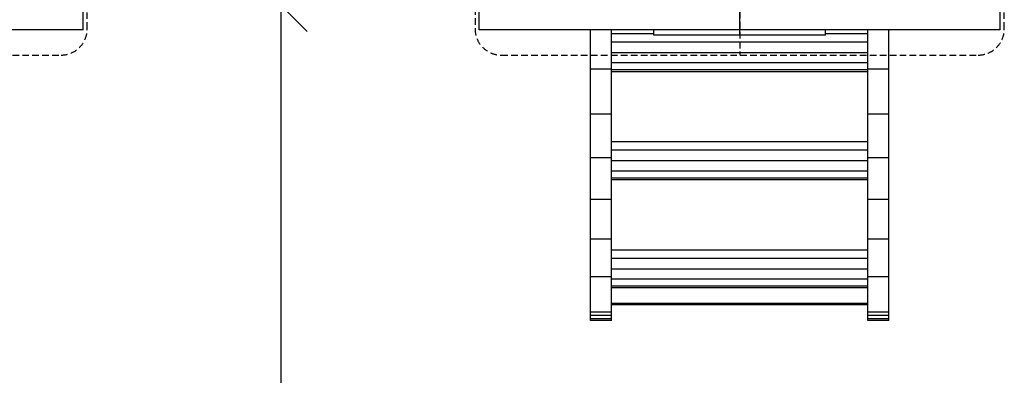
# Model space of a CAD drawing. Extents: x 0 to 14850, y 0 to 10500.
# Drawn here: x 6754 to 8637, y 4840 to 5520 of the extents above; entities that cross this region are included whole.
import ezdxf

# ---------------------------------------------------------------- set-up
doc = ezdxf.new("R2010")
doc.units = 0
doc.linetypes.add('DASHED', pattern=[19.05, 12.7, -6.35])
doc.layers.add('1', color=7, linetype='Continuous')
doc.layers.add('STAB', color=7, linetype='Continuous')

# ---------------------------------------------------------------- blocks, each defined once
blk = doc.blocks.new('SLASH')
at = {"color": 0, "linetype": 'Continuous'}
blk.add_line((-12.7, -12.7), (12.7, 12.7), dxfattribs=at)

msp = doc.modelspace()

# ---------------------------------------------------------------- linework, layer by layer
at = {"layer": '1', "color": 7, "linetype": 'DASHED'}
msp.add_line((8131.4, 6392.6), (8131.4, 5452.6), dxfattribs=at)
at = {"layer": '1', "color": 7, "linetype": 'Continuous'}
msp.add_line((7254.4, 3467.6), (7254.4, 5547.6), dxfattribs=at)
at = {"layer": '1', "color": 7, "linetype": 'DASHED'}
msp.add_lwpolyline([(6883.5, 6342.6, 0.414214), (6833.5, 6392.6), (5921.3, 6392.6, 0.414214), (5871.3, 6342.6), (5871.3, 5502.6, 0.414212), (5921.3, 5452.6), (6833.5, 5452.6, 0.414215), (6883.5, 5502.6)], format="xyb", close=True, dxfattribs=at)
msp.add_lwpolyline([(8637.5, 6342.6, 0.414214), (8587.5, 6392.6), (7675.4, 6392.6, 0.414214), (7625.4, 6342.6), (7625.4, 5502.6, 0.414212), (7675.4, 5452.6), (8587.5, 5452.6, 0.414215), (8637.5, 5502.6), (8637.5, 6342.6, 0.414214)], format="xyb", dxfattribs=at)
at = {"layer": 'STAB', "color": 32}
for p, q in [((6875.5, 5500.6), (6875.5, 5545.6)), ((7633.4, 5500.6), (7633.4, 5545.6)), ((8131.4, 5500.6), (8131.4, 5545.6)), ((8629.5, 5500.6), (8629.5, 5545.6)), ((6875.5, 5500.6), (6541.6, 5500.6)), ((7967.2, 5500.6), (7633.4, 5500.6)), ((7846.4, 5425.6), (7846.4, 5500.6)), ((7886.4, 4978.8), (7886.4, 5500.6)), ((8629.5, 5500.6), (8295.7, 5500.6)), ((8416.4, 5425.6), (8416.4, 5500.6)), ((7967.2, 5493.3), (7886.4, 5493.3)), ((8376.4, 5493.3), (8295.7, 5493.3)), ((8376.4, 5477.4), (7886.4, 5477.4)), ((8376.4, 5457), (7886.4, 5457)), ((7846.4, 5339.3), (7846.4, 5425.6)), ((7886.4, 5425.6), (7846.4, 5425.6)), ((8376.4, 5437.6), (7886.4, 5437.6)), ((8376.4, 5424.2), (7886.4, 5424.2)), ((8416.4, 5425.6), (8376.4, 5425.6)), ((8416.4, 5339.3), (8416.4, 5425.6)), ((8376.4, 5420.6), (7886.4, 5420.6)), ((7886.4, 5339.3), (7846.4, 5339.3)), ((7846.4, 5256.2), (7846.4, 5339.3)), ((8416.4, 5339.3), (8376.4, 5339.3)), ((8416.4, 5256.2), (8416.4, 5339.3)), ((8376.4, 5286.4), (7886.4, 5286.4)), ((7846.4, 5176.6), (7846.4, 5256.2)), ((7886.4, 5256.2), (7846.4, 5256.2)), ((8376.4, 5270.6), (7886.4, 5270.6)), ((8416.4, 5256.2), (8376.4, 5256.2)), ((8416.4, 5176.6), (8416.4, 5256.2)), ((8376.4, 5250.2), (7886.4, 5250.2)), ((8376.4, 5230.7), (7886.4, 5230.7)), ((8376.4, 5217.4), (7886.4, 5217.4)), ((8376.4, 5213.8), (7886.4, 5213.8)), ((7846.4, 5100.7), (7846.4, 5176.6)), ((7886.4, 5176.6), (7846.4, 5176.6)), ((8416.4, 5176.6), (8376.4, 5176.6)), ((8416.4, 5100.7), (8416.4, 5176.6)), ((7846.4, 5028.6), (7846.4, 5100.7)), ((7886.4, 5100.7), (7846.4, 5100.7)), ((8416.4, 5100.7), (8376.4, 5100.7)), ((8416.4, 5028.6), (8416.4, 5100.7)), ((8376.4, 5079.6), (7886.4, 5079.6)), ((8376.4, 5063.7), (7886.4, 5063.7)), ((7846.4, 4960.6), (7846.4, 5028.6)), ((7886.4, 5028.6), (7846.4, 5028.6)), ((8376.4, 5043.3), (7886.4, 5043.3)), ((8416.4, 5028.6), (8376.4, 5028.6)), ((8416.4, 4960.6), (8416.4, 5028.6)), ((8376.4, 5023.9), (7886.4, 5023.9)), ((8376.4, 5010.6), (7886.4, 5010.6)), ((8376.4, 5007), (7886.4, 5007)), ((7886.4, 4960.6), (7886.4, 4977.2)), ((8376.4, 4960.6), (8376.4, 4977.2)), ((7886.4, 4960.6), (7846.4, 4960.6)), ((7846.4, 4954.1), (7846.4, 4960.6)), ((7846.4, 4948), (7846.4, 4954.1)), ((7886.4, 4954.1), (7846.4, 4954.1)), ((7886.4, 4954.1), (7886.4, 4960.6)), ((7886.4, 4948), (7886.4, 4954.1)), ((8376.4, 4954.1), (8376.4, 4960.6)), ((8416.4, 4960.6), (8376.4, 4960.6)), ((8376.4, 4948), (8376.4, 4954.1)), ((8416.4, 4954.1), (8376.4, 4954.1)), ((8416.4, 4954.1), (8416.4, 4960.6)), ((8416.4, 4948), (8416.4, 4954.1)), ((7846.4, 4945), (7846.4, 4948)), ((7886.4, 4948), (7846.4, 4948)), ((7886.4, 4945), (7846.4, 4945)), ((7886.4, 4945), (7886.4, 4948)), ((8376.4, 4945), (8376.4, 4948)), ((8416.4, 4948), (8376.4, 4948)), ((8416.4, 4945), (8376.4, 4945)), ((8416.4, 4945), (8416.4, 4948))]:
    msp.add_line(p, q, dxfattribs=at)
at = {"layer": 'STAB', "color": 1}
for p, q in [((7886.4, 4977.2), (7886.4, 5500.6)), ((8376.4, 4977.2), (8376.4, 5500.6)), ((8376.4, 4977.2), (7886.4, 4977.2)), ((8376.4, 4975.5), (7886.4, 4975.5)), ((8376.4, 4975.1), (7886.4, 4975.1))]:
    msp.add_line(p, q, dxfattribs=at)
at = {"layer": 'STAB', "color": 40}
for p, q in [((7967.2, 5490.6), (7967.2, 5500.6)), ((8131.4, 5500.6), (7967.2, 5500.6)), ((8295.7, 5500.6), (8131.4, 5500.6)), ((8131.4, 5490.6), (8131.4, 5500.6)), ((8295.7, 5490.6), (8295.7, 5500.6)), ((8131.4, 5490.6), (7967.2, 5490.6)), ((8295.7, 5490.6), (8131.4, 5490.6))]:
    msp.add_line(p, q, dxfattribs=at)

# ---------------------------------------------------------------- block references
at = {"layer": '1', "color": 7, "linetype": 'Continuous', "xscale": 3.937007874015748, "yscale": 3.937007874015748, "rotation": 270.0000000000001}
msp.add_blockref('SLASH', (7254.4, 5547.6), dxfattribs=at)

doc.saveas('drawing.dxf')
